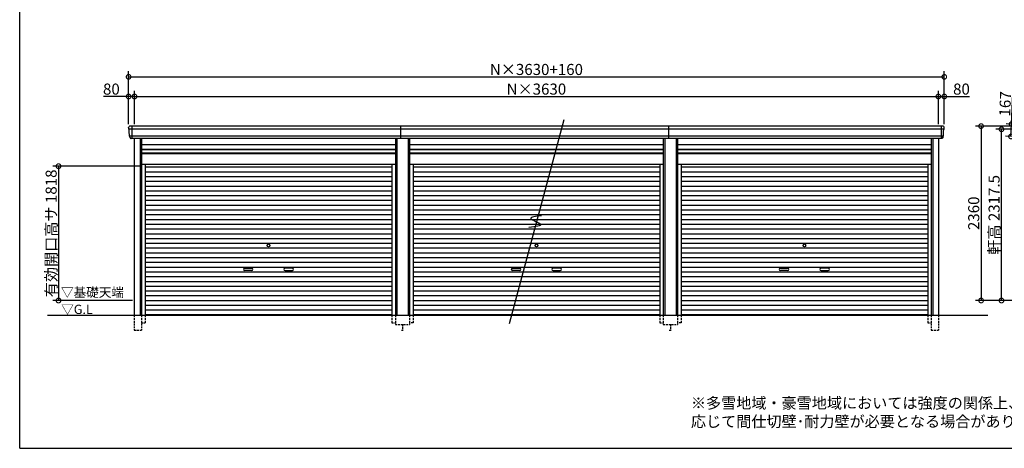
# Model space of a CAD drawing. Extents: x 225 to 20334, y 7 to 14162.
# Drawn here: x 225 to 13563, y 280 to 6080 of the extents above; entities that cross this region are included whole.
import ezdxf

# ---------------------------------------------------------------- set-up
doc = ezdxf.new("R2010")
doc.units = 0
doc.header["$LTSCALE"] = 20
doc.header["$PDMODE"] = 3
doc.header["$PDSIZE"] = 2
doc.linetypes.add('HIDDEN', pattern=[0.375, 0.25, -0.125])
doc.layers.get('0').update_dxf_attribs({"linetype": 'CONTINUOUS'})
doc.layers.get('DEFPOINTS').update_dxf_attribs({"linetype": 'CONTINUOUS'})
for name, color, linetype in [('仕様書枠', 230, 'CONTINUOUS'), ('寸法', 4, 'CONTINUOUS'), ('破線', 2, 'HIDDEN'), ('細線', 5, 'CONTINUOUS'), ('部品1', 7, 'CONTINUOUS'), ('Ｇ．Ｌ', 30, 'CONTINUOUS')]:
    doc.layers.add(name, color=color, linetype=linetype)
doc.styles.add('STYLE1', font='isocp.shx', dxfattribs={"bigfont": 'bigfont.shx'})
doc.styles.add('STYLE2', font='txt')
doc.dimstyles.new('INABA_S50G', dxfattribs={"dimtxt": 150, "dimasz": 125, "dimexe": 75, "dimexo": 25, "dimgap": 25, "dimtad": 3, "dimdec": 1, "dimdsep": 46, "dimtxsty": 'STYLE1', "dimblk1": 'DOTSMALL', "dimblk2": 'DOTSMALL', "dimsah": 1, "dimcen": 0, "dimclrt": 7, "dimadec": 0, "dimazin": 0, "dimtfac": 1, "dimtdec": 4, "dimtix": 1, "dimtmove": 0, "dimatfit": 3, "dimldrblk": 'DOTSMALL', "dimfxl": 1, "dimtolj": 1, "dimtzin": 0, "dimarcsym": 0})

# ---------------------------------------------------------------- blocks, each defined once
blk = doc.blocks.new('_DOTSMALL')
at = {"color": 0, "linetype": 'ByBlock', "ltscale": 50, "const_width": 0.5}
blk.add_lwpolyline([(-0.0625, 0, 1), (0.0625, 0, 1)], format="xyb", close=True, dxfattribs=at)
blk = doc.blocks.new('*D32')
at = {"layer": 'DEFPOINTS', "color": 0, "ltscale": 50}
for p in [(14194, 4640), (13249, 2280), (14334, 2280)]:
    blk.add_point(p, dxfattribs=at)
at = {"layer": '寸法', "color": 0, "lineweight": -2, "ltscale": 50}
for p, q in [((14169, 4640), (13174, 4640)), ((13249, 4640), (13249, 2280)), ((14309, 2280), (13174, 2280))]:
    blk.add_line(p, q, dxfattribs=at)
at = {"layer": '寸法', "color": 0, "lineweight": -2, "ltscale": 50, "xscale": 125, "yscale": 125, "zscale": 125}
for p, rotation in [((13249, 4640), 90), ((13249, 2280), 270)]:
    blk.add_blockref('_DOTSMALL', p, dxfattribs=dict(at, rotation=rotation))
at = {"layer": '寸法', "color": 7, "ltscale": 50, "insert": (13149, 3460), "char_height": 150, "attachment_point": 5, "rotation": 90, "style": 'STYLE1'}
blk.add_mtext('\\A1;2360', dxfattribs=at)
blk = doc.blocks.new('*D37')
at = {"layer": 'DEFPOINTS', "color": 0, "ltscale": 50}
for p in [(13525, 4597), (14311, 4597), (14334, 2280)]:
    blk.add_point(p, dxfattribs=at)
at = {"layer": '寸法', "color": 0, "lineweight": -2, "ltscale": 50}
for p, q in [((14286, 4597), (13450, 4597)), ((13525, 2280), (13525, 4597)), ((14309, 2280), (13450, 2280))]:
    blk.add_line(p, q, dxfattribs=at)
at = {"layer": '寸法', "color": 0, "lineweight": -2, "ltscale": 50, "xscale": 125, "yscale": 125, "zscale": 125}
for p, rotation in [((13525, 4597), 90), ((13525, 2280), 270)]:
    blk.add_blockref('_DOTSMALL', p, dxfattribs=dict(at, rotation=rotation))
at = {"layer": '寸法', "color": 7, "ltscale": 50, "insert": (13425, 3439), "char_height": 150, "attachment_point": 5, "rotation": 90, "style": 'STYLE1'}
blk.add_mtext('\\A1;軒高 2317.5', dxfattribs=at)
blk = doc.blocks.new('*D39')
at = {"layer": 'DEFPOINTS', "color": 0, "ltscale": 50}
for p in [(14239, 4640), (13654, 4500), (14231, 4473)]:
    blk.add_point(p, dxfattribs=at)
at = {"layer": '寸法', "color": 0, "lineweight": -2, "ltscale": 50}
for p, q in [((13662, 4667), (13681, 5081)), ((14214, 4641), (13587, 4670)), ((13654, 4500), (13662, 4667)), ((14206, 4474), (13579, 4503))]:
    blk.add_line(p, q, dxfattribs=at)
at = {"layer": '寸法', "color": 0, "lineweight": -2, "ltscale": 50, "xscale": 125, "yscale": 125, "zscale": 125}
for p, rotation in [((13662, 4667), 87.35641500779998), ((13654, 4500), 267.3564150078)]:
    blk.add_blockref('_DOTSMALL', p, dxfattribs=dict(at, rotation=rotation))
at = {"layer": '寸法', "color": 7, "ltscale": 50, "insert": (13575, 4941), "char_height": 150, "attachment_point": 5, "rotation": 87.3564, "style": 'STYLE1'}
blk.add_mtext('\\A1;167', dxfattribs=at)
blk = doc.blocks.new('*D73')
at = {"layer": 'DEFPOINTS', "color": 0, "ltscale": 50}
for p in [(1780, 5041), (1700, 4640), (1780, 4640)]:
    blk.add_point(p, dxfattribs=at)
at = {"layer": '寸法', "color": 0, "lineweight": -2, "ltscale": 50}
for p, q in [((1700, 4665), (1700, 5116)), ((1780, 4665), (1780, 5116)), ((1700, 5041), (1360, 5041)), ((1780, 5041), (1700, 5041))]:
    blk.add_line(p, q, dxfattribs=at)
at = {"layer": '寸法', "color": 0, "lineweight": -2, "ltscale": 50, "xscale": 125, "yscale": 125, "zscale": 125, "rotation": 180}
blk.add_blockref('_DOTSMALL', (1700, 5041), dxfattribs=at)
at = {"layer": '寸法', "color": 0, "lineweight": -2, "ltscale": 50, "xscale": 125, "yscale": 125, "zscale": 125}
blk.add_blockref('_DOTSMALL', (1780, 5041), dxfattribs=at)
at = {"layer": '寸法', "color": 7, "ltscale": 50, "insert": (1467, 5141), "char_height": 150, "attachment_point": 5, "style": 'STYLE1'}
blk.add_mtext('\\A1;80', dxfattribs=at)
blk = doc.blocks.new('*D74')
at = {"layer": 'DEFPOINTS', "color": 0, "ltscale": 50}
for p in [(12670, 5041), (1780, 4640), (12670, 4640)]:
    blk.add_point(p, dxfattribs=at)
at = {"layer": '寸法', "color": 0, "lineweight": -2, "ltscale": 50}
for p, q in [((1780, 4665), (1780, 5116)), ((12670, 4665), (12670, 5116)), ((1780, 5041), (12670, 5041))]:
    blk.add_line(p, q, dxfattribs=at)
at = {"layer": '寸法', "color": 0, "lineweight": -2, "ltscale": 50, "xscale": 125, "yscale": 125, "zscale": 125, "rotation": 180}
blk.add_blockref('_DOTSMALL', (1780, 5041), dxfattribs=at)
at = {"layer": '寸法', "color": 0, "lineweight": -2, "ltscale": 50, "xscale": 125, "yscale": 125, "zscale": 125}
blk.add_blockref('_DOTSMALL', (12670, 5041), dxfattribs=at)
at = {"layer": '寸法', "color": 7, "ltscale": 50, "insert": (7225, 5141), "char_height": 150, "attachment_point": 5, "style": 'STYLE1'}
blk.add_mtext('\\A1;N×3630', dxfattribs=at)
blk = doc.blocks.new('*D75')
at = {"layer": 'DEFPOINTS', "color": 0, "ltscale": 50}
for p in [(12750, 5041), (12670, 4640), (12750, 4640)]:
    blk.add_point(p, dxfattribs=at)
at = {"layer": '寸法', "color": 0, "lineweight": -2, "ltscale": 50}
for p, q in [((12670, 4665), (12670, 5116)), ((12750, 4665), (12750, 5116)), ((12670, 5041), (12750, 5041)), ((12750, 5041), (13090, 5041))]:
    blk.add_line(p, q, dxfattribs=at)
at = {"layer": '寸法', "color": 0, "lineweight": -2, "ltscale": 50, "xscale": 125, "yscale": 125, "zscale": 125, "rotation": 180}
blk.add_blockref('_DOTSMALL', (12670, 5041), dxfattribs=at)
at = {"layer": '寸法', "color": 0, "lineweight": -2, "ltscale": 50, "xscale": 125, "yscale": 125, "zscale": 125}
blk.add_blockref('_DOTSMALL', (12750, 5041), dxfattribs=at)
at = {"layer": '寸法', "color": 7, "ltscale": 50, "insert": (12983, 5141), "char_height": 150, "attachment_point": 5, "style": 'STYLE1'}
blk.add_mtext('\\A1;80', dxfattribs=at)
blk = doc.blocks.new('*D76')
at = {"layer": 'DEFPOINTS', "color": 0, "ltscale": 50}
for p in [(1876, 4098), (751, 2280), (1776, 2280)]:
    blk.add_point(p, dxfattribs=at)
at = {"layer": '寸法', "color": 0, "lineweight": -2, "ltscale": 50}
for p, q in [((1851, 4098), (676, 4098)), ((751, 4098), (751, 2280)), ((1751, 2280), (676, 2280))]:
    blk.add_line(p, q, dxfattribs=at)
at = {"layer": '寸法', "color": 0, "lineweight": -2, "ltscale": 50, "xscale": 125, "yscale": 125, "zscale": 125}
for p, rotation in [((751, 4098), 90), ((751, 2280), 270)]:
    blk.add_blockref('_DOTSMALL', p, dxfattribs=dict(at, rotation=rotation))
at = {"layer": '寸法', "color": 7, "ltscale": 50, "insert": (651, 3189), "char_height": 150, "attachment_point": 5, "rotation": 90, "style": 'STYLE1'}
blk.add_mtext('\\A1;有効開口高サ 1818', dxfattribs=at)
blk = doc.blocks.new('*D77')
at = {"layer": 'DEFPOINTS', "color": 0, "ltscale": 50}
for p in [(12750, 5307), (1700, 4640), (12750, 4640)]:
    blk.add_point(p, dxfattribs=at)
at = {"layer": '寸法', "color": 0, "lineweight": -2, "ltscale": 50}
for p, q in [((1700, 4665), (1700, 5382)), ((12750, 4665), (12750, 5382)), ((1700, 5307), (12750, 5307))]:
    blk.add_line(p, q, dxfattribs=at)
at = {"layer": '寸法', "color": 0, "lineweight": -2, "ltscale": 50, "xscale": 125, "yscale": 125, "zscale": 125, "rotation": 180}
blk.add_blockref('_DOTSMALL', (1700, 5307), dxfattribs=at)
at = {"layer": '寸法', "color": 0, "lineweight": -2, "ltscale": 50, "xscale": 125, "yscale": 125, "zscale": 125}
blk.add_blockref('_DOTSMALL', (12750, 5307), dxfattribs=at)
at = {"layer": '寸法', "color": 7, "ltscale": 50, "insert": (7225, 5407), "char_height": 150, "attachment_point": 5, "style": 'STYLE1'}
blk.add_mtext('\\A1;N×3630+160', dxfattribs=at)

msp = doc.modelspace()

# ---------------------------------------------------------------- linework, layer by layer
at = {"layer": '仕様書枠', "ltscale": 50}
for q in [(225, 14162), (20334, 280)]:
    msp.add_line((225, 280), q, dxfattribs=at)
at = {"layer": '破線', "ltscale": 5}
for p, q in [((1775.91, 2080), (1775.91, 1880)), ((1875.91, 2080), (1875.91, 1880)), ((1923.91, 2080), (1923.91, 1980)), ((5266.11, 2080), (5266.11, 1980)), ((5314.11, 2080), (5314.11, 1955)), ((5505.91, 2080), (5505.91, 1955)), ((5553.91, 2080), (5553.91, 1980)), ((8896.11, 2080), (8896.11, 1980)), ((8944.11, 2080), (8944.11, 1955)), ((9135.91, 2080), (9135.91, 1955)), ((9183.91, 2080), (9183.91, 1980)), ((12526.11, 2080), (12526.11, 1980)), ((12574.11, 2080), (12574.11, 1880)), ((12674.11, 2080), (12674.11, 1880)), ((1775.91, 1880), (1875.91, 1880)), ((1875.91, 1980), (1923.91, 1980)), ((5266.11, 1980), (5314.11, 1980)), ((5314.11, 1955), (5505.91, 1955)), ((5395.01, 1880), (5425.01, 1880)), ((5410.01, 1955), (5410.01, 1880)), ((5553.91, 1980), (5505.91, 1980)), ((8896.11, 1980), (8944.11, 1980)), ((8944.11, 1955), (9135.91, 1955)), ((9025.01, 1880), (9055.01, 1880)), ((9040.01, 1955), (9040.01, 1880)), ((9183.91, 1980), (9135.91, 1980)), ((12526.11, 1980), (12574.11, 1980)), ((12574.11, 1880), (12674.11, 1880))]:
    msp.add_line(p, q, dxfattribs=at)
at = {"layer": '細線', "ltscale": 50}
for p, q in [((12746.06, 4597.93), (1703.96, 4597.93)), ((1776.01, 4597.93), (1707.85, 4597.93)), ((1742.01, 4640), (1742.01, 4473)), ((5390.01, 4473), (5390.01, 4640)), ((9020.01, 4473), (9020.01, 4640)), ((12708.01, 4640), (12708.01, 4473)), ((12734.56, 4503.51), (1715.46, 4503.51)), ((1855.91, 4473), (1855.91, 2080)), ((5334.11, 4473), (5334.11, 2080)), ((5485.91, 4473), (5485.91, 2080)), ((8964.11, 4473), (8964.11, 2080)), ((9115.91, 4473), (9115.91, 2080)), ((12594.11, 4473), (12594.11, 2080)), ((1875.91, 4323), (5314.11, 4323)), ((1875.91, 4278), (5314.11, 4278)), ((5505.91, 4323), (8944.11, 4323)), ((5505.91, 4278), (8944.11, 4278)), ((9135.91, 4323), (12574.11, 4323)), ((9135.91, 4278), (12574.11, 4278)), ((1923.91, 4087.45), (5266.11, 4087.45)), ((1923.91, 4022.95), (5266.11, 4022.95)), ((5553.91, 4087.45), (8896.11, 4087.45)), ((5553.91, 4022.95), (8896.11, 4022.95)), ((9183.91, 4087.45), (12526.11, 4087.45)), ((9183.91, 4022.95), (12526.11, 4022.95)), ((1923.91, 3958.45), (5266.11, 3958.45)), ((1923.91, 3893.95), (5266.11, 3893.95)), ((5553.91, 3958.45), (8896.11, 3958.45)), ((5553.91, 3893.95), (8896.11, 3893.95)), ((9183.91, 3958.45), (12526.11, 3958.45)), ((9183.91, 3893.95), (12526.11, 3893.95)), ((1923.91, 3829.45), (5266.11, 3829.45)), ((1923.91, 3764.95), (5266.11, 3764.95)), ((5553.91, 3829.45), (8896.11, 3829.45)), ((5553.91, 3764.95), (8896.11, 3764.95)), ((9183.91, 3829.45), (12526.11, 3829.45)), ((9183.91, 3764.95), (12526.11, 3764.95)), ((1923.91, 3700.45), (5266.11, 3700.45)), ((1923.91, 3635.95), (5266.11, 3635.95)), ((5553.91, 3700.45), (8896.11, 3700.45)), ((5553.91, 3635.95), (8896.11, 3635.95)), ((9183.91, 3700.45), (12526.11, 3700.45)), ((9183.91, 3635.95), (12526.11, 3635.95)), ((1923.91, 3571.45), (5266.11, 3571.45)), ((1923.91, 3506.95), (5266.11, 3506.95)), ((5553.91, 3571.45), (8896.11, 3571.45)), ((5553.91, 3506.95), (8896.11, 3506.95)), ((9183.91, 3571.45), (12526.11, 3571.45)), ((9183.91, 3506.95), (12526.11, 3506.95)), ((1923.91, 3442.45), (5266.11, 3442.45)), ((1923.91, 3377.95), (5266.11, 3377.95)), ((5553.91, 3442.45), (8896.11, 3442.45)), ((5553.91, 3377.95), (8896.11, 3377.95)), ((9183.91, 3442.45), (12526.11, 3442.45)), ((9183.91, 3377.95), (12526.11, 3377.95)), ((1923.91, 3313.45), (5266.11, 3313.45)), ((1923.91, 3248.95), (5266.11, 3248.95)), ((5553.91, 3313.45), (8896.11, 3313.45)), ((5553.91, 3248.95), (8896.11, 3248.95)), ((9183.91, 3313.45), (12526.11, 3313.45)), ((9183.91, 3248.95), (12526.11, 3248.95)), ((1923.91, 3184.45), (5266.11, 3184.45)), ((1923.91, 3119.95), (5266.11, 3119.95)), ((5553.91, 3184.45), (8896.11, 3184.45)), ((5553.91, 3119.95), (8896.11, 3119.95)), ((9183.91, 3184.45), (12526.11, 3184.45)), ((9183.91, 3119.95), (12526.11, 3119.95)), ((1923.91, 3055.45), (5266.11, 3055.45)), ((1923.91, 2990.95), (5266.11, 2990.95)), ((5553.91, 3055.45), (8896.11, 3055.45)), ((5553.91, 2990.95), (8896.11, 2990.95)), ((9183.91, 3055.45), (12526.11, 3055.45)), ((9183.91, 2990.95), (12526.11, 2990.95)), ((1923.91, 2926.45), (5266.11, 2926.45)), ((1923.91, 2861.95), (5266.11, 2861.95)), ((5553.91, 2926.45), (8896.11, 2926.45)), ((5553.91, 2861.95), (8896.11, 2861.95)), ((9183.91, 2926.45), (12526.11, 2926.45)), ((9183.91, 2861.95), (12526.11, 2861.95)), ((1923.91, 2797.45), (5266.11, 2797.45)), ((1923.91, 2732.95), (5266.11, 2732.95)), ((1923.91, 2668.45), (5266.11, 2668.45)), ((3271.51, 2717.2), (3368.51, 2717.2)), ((3368.51, 2684.2), (3271.51, 2684.2)), ((3918.51, 2717.2), (3821.51, 2717.2)), ((3821.51, 2684.2), (3918.51, 2684.2)), ((5553.91, 2797.45), (8896.11, 2797.45)), ((5553.91, 2732.95), (8896.11, 2732.95)), ((5553.91, 2668.45), (8896.11, 2668.45)), ((6901.51, 2717.2), (6998.51, 2717.2)), ((6998.51, 2684.2), (6901.51, 2684.2)), ((7548.51, 2717.2), (7451.51, 2717.2)), ((7451.51, 2684.2), (7548.51, 2684.2)), ((9183.91, 2797.45), (12526.11, 2797.45)), ((9183.91, 2732.95), (12526.11, 2732.95)), ((9183.91, 2668.45), (12526.11, 2668.45)), ((10531.51, 2717.2), (10628.51, 2717.2)), ((10628.51, 2684.2), (10531.51, 2684.2)), ((11178.51, 2717.2), (11081.51, 2717.2)), ((11081.51, 2684.2), (11178.51, 2684.2)), ((1923.91, 2603.95), (5266.11, 2603.95)), ((1923.91, 2539.45), (5266.11, 2539.45)), ((5553.91, 2603.95), (8896.11, 2603.95)), ((5553.91, 2539.45), (8896.11, 2539.45)), ((9183.91, 2603.95), (12526.11, 2603.95)), ((9183.91, 2539.45), (12526.11, 2539.45)), ((1923.91, 2474.95), (5266.11, 2474.95)), ((1923.91, 2410.45), (5266.11, 2410.45)), ((5553.91, 2474.95), (8896.11, 2474.95)), ((5553.91, 2410.45), (8896.11, 2410.45)), ((9183.91, 2474.95), (12526.11, 2474.95)), ((9183.91, 2410.45), (12526.11, 2410.45)), ((1923.91, 2345.95), (5266.11, 2345.95)), ((1923.91, 2281.45), (5266.11, 2281.45)), ((5553.91, 2345.95), (8896.11, 2345.95)), ((5553.91, 2281.45), (8896.11, 2281.45)), ((9183.91, 2345.95), (12526.11, 2345.95)), ((9183.91, 2281.45), (12526.11, 2281.45)), ((1923.91, 2216.95), (5266.11, 2216.95)), ((1923.91, 2152.45), (5266.11, 2152.45)), ((5553.91, 2216.95), (8896.11, 2216.95)), ((5553.91, 2152.45), (8896.11, 2152.45)), ((9183.91, 2216.95), (12526.11, 2216.95)), ((9183.91, 2152.45), (12526.11, 2152.45)), ((1923.91, 2088.8), (5266.11, 2088.8)), ((5553.91, 2088.8), (8896.11, 2088.8)), ((9183.91, 2088.8), (12526.11, 2088.8))]:
    msp.add_line(p, q, dxfattribs=at)
at = {"layer": '細線'}
for p, q in [((1742.01, 4639.8), (1742.01, 4473.2)), ((12708.01, 4639.8), (12708.01, 4473.2))]:
    msp.add_line(p, q, dxfattribs=at)
at = {"layer": '細線', "ltscale": 50}
for centre in [(3595.01, 3023.2), (7225.01, 3023.2), (10855.01, 3023.2)]:
    msp.add_circle(centre, 18, dxfattribs=at)
for centre, start, end in [((3271.51, 2700.7), 90, 270), ((3368.51, 2700.7), 270, 90), ((3821.51, 2700.7), 90, 270), ((3918.51, 2700.7), 270, 90), ((6901.51, 2700.7), 90, 270), ((6998.51, 2700.7), 270, 90), ((7451.51, 2700.7), 90, 270), ((7548.51, 2700.7), 270, 90), ((10531.51, 2700.7), 90, 270), ((10628.51, 2700.7), 270, 90), ((11081.51, 2700.7), 90, 270), ((11178.51, 2700.7), 270, 90)]:
    msp.add_arc(centre, 16.5, start, end, dxfattribs=at)
at = {"layer": '部品1', "ltscale": 50}
for p, q in [((7595.07, 4727.24), (6854.95, 1965.1)), ((12728.94, 4640), (1721.08, 4640)), ((12714.08, 4473), (1735.94, 4473)), ((1775.91, 4473), (1775.91, 2080)), ((1875.91, 4473), (1875.91, 2080)), ((5314.11, 4473), (5314.11, 2080)), ((5505.91, 4473), (5505.91, 2080)), ((8944.11, 4473), (8944.11, 2080)), ((9135.91, 4473), (9135.91, 2080)), ((12574.11, 4473), (12574.11, 2080)), ((12674.11, 4473), (12674.11, 2080)), ((1875.91, 4392.5), (5314.11, 4392.5)), ((1875.91, 4328.5), (5314.11, 4328.5)), ((1875.91, 4271), (5314.11, 4271)), ((5505.91, 4392.5), (8944.11, 4392.5)), ((5505.91, 4328.5), (8944.11, 4328.5)), ((5505.91, 4271), (8944.11, 4271)), ((9135.91, 4392.5), (12574.11, 4392.5)), ((9135.91, 4328.5), (12574.11, 4328.5)), ((9135.91, 4271), (12574.11, 4271)), ((1875.91, 4125), (5314.11, 4125)), ((1923.91, 4125), (1923.91, 2080)), ((5266.11, 4125), (5266.11, 2080)), ((5505.91, 4125), (8944.11, 4125)), ((5553.91, 4125), (5553.91, 2080)), ((8896.11, 4125), (8896.11, 2080)), ((9135.91, 4125), (12574.11, 4125)), ((9183.91, 4125), (9183.91, 2080)), ((12526.11, 4125), (12526.11, 2080))]:
    msp.add_line(p, q, dxfattribs=at)
at = {"layer": '部品1'}
for p, q in [((1705.53, 4597.51), (1703.96, 4597.93)), ((12744.49, 4597.51), (12746.06, 4597.93)), ((1715.46, 4503.51), (1713.89, 4503.93)), ((12734.56, 4503.51), (12736.13, 4503.93))]:
    msp.add_line(p, q, dxfattribs=at)
for centre, radius, start, end in [((1720.44, 4620.63), 19.38, 88.110605, 183.794844), ((1704.6, 4600.34), 2.5, 183.000259, 254.9999), ((1704.6, 4600.34), 2.5, 183, 255), ((1704.88, 4595.09), 2.5, 3.019237, 74.999872), ((12729.58, 4620.63), 19.38, 356.205156, 91.889395), ((12745.14, 4595.09), 2.5, 105.000128, 176.980763), ((12745.41, 4600.34), 2.5, 285.0001, 356.999741), ((12745.41, 4600.34), 2.5, 285, 357), ((1714.54, 4506.34), 2.5, 183.000075, 255.000175), ((1714.54, 4506.34), 2.5, 183, 255), ((1714.81, 4501.09), 2.5, 3.013515, 74.999263), ((12735.2, 4501.09), 2.5, 105.000737, 176.986485), ((12735.48, 4506.34), 2.5, 284.999825, 356.999925), ((12735.48, 4506.34), 2.5, 285, 357)]:
    msp.add_arc(centre, radius, start, end, dxfattribs=at)
for points in [[(1702.11, 4600.21), (1701.77, 4606.59), (1701.44, 4612.97), (1701.11, 4619.35)], [(1712.04, 4506.21), (1710.49, 4535.87), (1708.93, 4565.57), (1707.38, 4595.22)], [(12737.98, 4506.21), (12739.53, 4535.87), (12741.09, 4565.57), (12742.64, 4595.22)], [(12747.91, 4600.21), (12748.24, 4606.59), (12748.58, 4612.97), (12748.91, 4619.35)], [(1713.89, 4503.93), (1713.89, 4503.93), (1713.89, 4503.93), (1713.89, 4503.93)], [(1717.83, 4491.87), (1717.65, 4495.16), (1717.48, 4497.94), (1717.31, 4501.22)], [(1717.31, 4501.22), (1717.31, 4501.22), (1717.31, 4501.22), (1717.31, 4501.22)], [(12732.19, 4491.87), (12732.36, 4495.16), (12732.54, 4497.94), (12732.71, 4501.22)], [(12732.71, 4501.22), (12732.71, 4501.22), (12732.71, 4501.22), (12732.71, 4501.22)], [(12736.13, 4503.93), (12736.13, 4503.93), (12736.13, 4503.93), (12736.13, 4503.93)]]:
    msp.add_open_spline(points, degree=3, dxfattribs=at)
for points in [[(1717.83, 4491.87), (1717.86, 4491.29), (1717.91, 4490.7), (1718.08, 4489.5), (1718.2, 4488.89), (1718.49, 4487.67), (1718.66, 4487.07), (1718.97, 4486.17), (1719.08, 4485.87), (1719.25, 4485.44), (1719.31, 4485.29), (1719.43, 4485), (1719.49, 4484.86), (1719.69, 4484.41), (1719.84, 4484.11), (1720.14, 4483.51), (1720.3, 4483.22), (1720.8, 4482.35), (1721.16, 4481.8), (1721.93, 4480.73), (1722.33, 4480.21), (1722.98, 4479.48), (1723.2, 4479.23), (1723.66, 4478.76), (1723.9, 4478.53), (1724.26, 4478.19), (1724.38, 4478.08), (1724.63, 4477.86), (1724.76, 4477.75), (1725.14, 4477.43), (1725.39, 4477.22), (1725.91, 4476.83), (1726.18, 4476.63), (1726.71, 4476.26), (1726.98, 4476.09), (1727.81, 4475.57), (1728.37, 4475.26), (1729.24, 4474.83), (1729.54, 4474.7), (1730.13, 4474.44), (1730.44, 4474.31), (1731.03, 4474.09), (1731.32, 4473.99), (1731.9, 4473.8), (1732.2, 4473.71), (1732.79, 4473.55), (1733.09, 4473.47), (1733.69, 4473.34), (1733.98, 4473.28), (1734.84, 4473.13), (1735.39, 4473.05), (1735.94, 4473)], [(12732.19, 4491.87), (12732.16, 4491.29), (12732.11, 4490.7), (12731.93, 4489.5), (12731.82, 4488.89), (12731.53, 4487.67), (12731.36, 4487.07), (12731.05, 4486.17), (12730.94, 4485.87), (12730.77, 4485.44), (12730.71, 4485.29), (12730.59, 4485), (12730.53, 4484.86), (12730.32, 4484.41), (12730.18, 4484.11), (12729.87, 4483.51), (12729.71, 4483.22), (12729.22, 4482.35), (12728.86, 4481.8), (12728.09, 4480.73), (12727.68, 4480.21), (12727.04, 4479.48), (12726.81, 4479.23), (12726.36, 4478.76), (12726.12, 4478.53), (12725.76, 4478.19), (12725.63, 4478.08), (12725.39, 4477.86), (12725.26, 4477.75), (12724.88, 4477.43), (12724.63, 4477.22), (12724.11, 4476.83), (12723.84, 4476.63), (12723.31, 4476.26), (12723.04, 4476.09), (12722.21, 4475.57), (12721.64, 4475.26), (12720.77, 4474.83), (12720.48, 4474.7), (12719.88, 4474.44), (12719.58, 4474.31), (12718.99, 4474.09), (12718.7, 4473.99), (12718.12, 4473.8), (12717.82, 4473.71), (12717.23, 4473.55), (12716.93, 4473.47), (12716.33, 4473.34), (12716.03, 4473.28), (12715.18, 4473.13), (12714.63, 4473.05), (12714.08, 4473)]]:
    msp.add_open_spline(points, degree=3, knots=[0, 0, 0, 0, 0.058996815, 0.058996815, 0.117993631, 0.117993631, 0.176990446, 0.176990446, 0.206488854, 0.206488854, 0.221238057, 0.221238057, 0.235987261, 0.235987261, 0.268248941, 0.268248941, 0.300510621, 0.300510621, 0.365033982, 0.365033982, 0.429557342, 0.429557342, 0.461819022, 0.461819022, 0.494080702, 0.494080702, 0.510405104, 0.510405104, 0.526729507, 0.526729507, 0.559378311, 0.559378311, 0.592027115, 0.592027115, 0.624675919, 0.624675919, 0.689973528, 0.689973528, 0.722622332, 0.722622332, 0.755271136, 0.755271136, 0.785862244, 0.785862244, 0.816453352, 0.816453352, 0.84704446, 0.84704446, 0.877635568, 0.877635568, 0.934353867, 0.934353867, 0.934353867, 0.934353867], dxfattribs=at)
at = {"layer": '部品1', "ltscale": 50}
msp.add_open_spline([(7292.58, 3427.41), (7215.7, 3418.51), (7058.79, 3400.34), (7381.6, 3297.81), (7211.76, 3279.18), (7123.97, 3269.55)], degree=3, knots=[0, 0, 0, 0, 147.8767566, 301.80910932, 466.50492231, 466.50492231, 466.50492231, 466.50492231], dxfattribs=at)
at = {"layer": 'Ｇ．Ｌ', "color": 30, "ltscale": 50}
msp.add_line((600.77, 2080), (13342, 2080), dxfattribs=at)

# ---------------------------------------------------------------- texts
at = {"layer": '部品1', "color": 7, "ltscale": 50, "style": 'STYLE2'}
for s, p in [('▽基礎天端', (784.67, 2328.63)), ('▽G.L', (786.9, 2097.66))]:
    msp.add_text(s, height=125, dxfattribs=at).set_placement(p)
at = {"layer": '部品1', "ltscale": 50, "insert": (9318.04, 967.53), "char_height": 150, "width": 5558.8942, "attachment_point": 1, "style": 'STYLE2'}
msp.add_mtext('※多雪地域・豪雪地域においては強度の関係上、連棟数に\\P\u3000応じて間仕切壁･耐力壁が必要となる場合があります。', dxfattribs=at)

# ---------------------------------------------------------------- dimensions: what is measured, and where the dimension line sits
at = {"layer": '寸法', "ltscale": 50}
for base, p1, p2, text, picture, middle in [((12750.01, 5307.44), (1700.01, 4640), (12750.01, 4640), 'N×3630+160', '*D77', (7225.01, 5407.44)), ((12670.01, 5041.01), (1780.01, 4640), (12670.01, 4640), 'N×3630', '*D74', (7225.01, 5141.01))]:
    dim = msp.add_linear_dim(base=base, p1=p1, p2=p2, text=text, dimstyle='INABA_S50G', override={"dimtdec": 1, "dimtix": 0}, dxfattribs=at)
    dim.commit()
    dim.dimension.update_dxf_attribs({"geometry": picture, "text_midpoint": middle})
dim = msp.add_linear_dim(base=(1780.01, 5041.01), p1=(1700.01, 4640), p2=(1780.01, 4640), dimstyle='INABA_S50G', override={"dimtdec": 1, "dimtix": 0}, dxfattribs=at)
dim.commit()
dim.dimension.update_dxf_attribs({"geometry": '*D73', "text_midpoint": (1467.45, 5041.01), "dimtype": 160})
dim = msp.add_linear_dim(base=(12750.01, 5041.01), p1=(12670.01, 4640), p2=(12750.01, 4640), dimstyle='INABA_S50G', override={"dimtdec": 1, "dimtix": 0}, dxfattribs=at)
dim.commit()
dim.dimension.update_dxf_attribs({"geometry": '*D75', "text_midpoint": (12982.57, 5141.01)})
dim = msp.add_linear_dim(base=(13654.38, 4499.9), p1=(14238.65, 4640.1), p2=(14230.95, 4473.27), angle=87.356415, dimstyle='INABA_S50G', override={"dimtdec": 1, "dimtix": 0}, dxfattribs=at)
dim.commit()
dim.dimension.update_dxf_attribs({"geometry": '*D39', "text_midpoint": (13674.53, 4936.43), "dimtype": 160})
dim = msp.add_linear_dim(base=(13248.57, 2280), p1=(14194.01, 4640), p2=(14334.01, 2280), angle=90, dimstyle='INABA_S50G', dxfattribs=at)
dim.commit()
dim.dimension.update_dxf_attribs({"geometry": '*D32', "text_midpoint": (13148.55, 3460)})
dim = msp.add_linear_dim(base=(13525.37, 4597.5), p1=(14334.01, 2280), p2=(14310.81, 4597.5), angle=90, text='軒高 <>', dimstyle='INABA_S50G', override={"dimtdec": 1, "dimtix": 0}, dxfattribs=at)
dim.commit()
dim.dimension.update_dxf_attribs({"geometry": '*D37', "text_midpoint": (13525.37, 3438.75), "dimtype": 160})
dim = msp.add_linear_dim(base=(751.48, 2280), p1=(1875.91, 4098), p2=(1776.01, 2280), angle=90, text='有効開口高サ <>', dimstyle='INABA_S50G', dxfattribs=at)
dim.commit()
dim.dimension.update_dxf_attribs({"geometry": '*D76', "text_midpoint": (651.48, 3189)})

doc.saveas('drawing.dxf')
